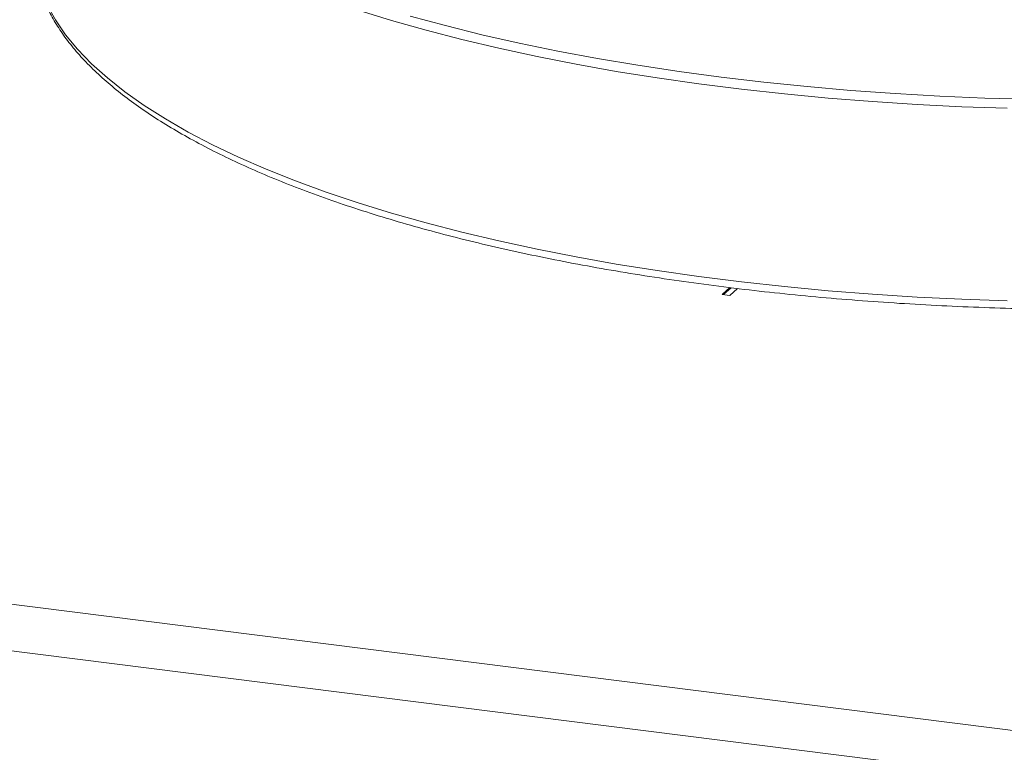
# Model space of a CAD drawing. Units: millimetres. Extents: x 5 to 415, y 5 to 292.
# Drawn here: x 264 to 274, y 129 to 137 of the extents above; entities that cross this region are included whole.
import ezdxf

# ---------------------------------------------------------------- set-up
doc = ezdxf.new("R2010")
doc.units = ezdxf.units.MM

msp = doc.modelspace()

# ---------------------------------------------------------------- linework, layer by layer
at = {"color": 7, "linetype": 'Continuous', "lineweight": 15}
for p, q in [((218.25154, 136.45926), (378.6751, 116.2478)), ((217.94562, 136.02867), (378.72568, 115.77228)), ((271.31859, 133.88038), (271.24102, 133.81197)), ((271.3343, 133.87852), (271.25661, 133.81)), ((271.31897, 133.80214), (271.39718, 133.87112)), ((271.24102, 133.81197), (271.31897, 133.80214))]:
    msp.add_line(p, q, dxfattribs=at)
at = {"color": 8, "linetype": 'Continuous', "lineweight": 15, "flags": 128}
for points in [[(264.43048, 136.73053), (264.51415, 136.58034), (264.61699, 136.43148), (264.73882, 136.28422), (264.87942, 136.13884), (265.03852, 135.99558), (265.21584, 135.85473), (265.41106, 135.71653), (265.62382, 135.58124), (265.85372, 135.4491), (266.10035, 135.32035), (266.36326, 135.19524), (266.64197, 135.07398), (266.93597, 134.95681), (267.24472, 134.84393), (267.56766, 134.73555), (267.90419, 134.63186), (268.25371, 134.53307), (268.61558, 134.43935), (268.98913, 134.35086), (269.37368, 134.26778), (269.76852, 134.19025), (270.17295, 134.11841), (270.58622, 134.0524), (271.00757, 133.99234), (271.43623, 133.93833), (271.87143, 133.89048), (272.31236, 133.84887), (272.75823, 133.81358), (273.20821, 133.78467), (273.66149, 133.7622), (274.11723, 133.7462)], [(274.11723, 135.6894), (273.66149, 135.70539), (273.20821, 135.72787), (272.75823, 135.75678), (272.31236, 135.79207), (271.87143, 135.83368), (271.43623, 135.88153), (271.00757, 135.93554), (270.58622, 135.9956), (270.17295, 136.06161), (269.76852, 136.13344), (269.37368, 136.21097), (268.98913, 136.29406), (268.61558, 136.38254), (268.25371, 136.47627), (267.90419, 136.57506), (267.56766, 136.67874)], [(268.0952, 136.6186), (268.45005, 136.52257), (268.8169, 136.43168), (269.19506, 136.3461), (269.58385, 136.26598), (269.98255, 136.19147), (270.39044, 136.12271), (270.80677, 136.05982), (271.23078, 136.00292)], [(271.23078, 136.00292), (271.6617, 135.95211), (272.09874, 135.90748), (272.5411, 135.86912), (272.98797, 135.8371), (273.43854, 135.81147), (273.89199, 135.79228), (274.34748, 135.77957)]]:
    msp.add_lwpolyline(points, dxfattribs=at)
at = {"color": 7, "linetype": 'Continuous', "lineweight": 15}
msp.add_open_spline([(264.31285, 137.07476), (264.31581, 137.05549), (264.32648, 136.98611), (264.36301, 136.86747), (264.42214, 136.71908), (264.49985, 136.57173), (264.59474, 136.42553), (264.70716, 136.28079), (264.83683, 136.13783), (264.98355, 135.99699), (265.14695, 135.85857), (265.32668, 135.72286), (265.52231, 135.59009), (265.73345, 135.46047), (265.95968, 135.33419), (266.2006, 135.2114), (266.45579, 135.09225), (266.72483, 134.9769), (267.00728, 134.8655), (267.30269, 134.75819), (267.61057, 134.65512), (267.93045, 134.55643), (268.26179, 134.46225), (268.60408, 134.37272), (268.95676, 134.28797), (269.31927, 134.20813), (269.69103, 134.13332), (270.07142, 134.06364), (270.45985, 133.9992), (270.85568, 133.94011), (271.25827, 133.88644), (271.66696, 133.83829), (272.0811, 133.79573), (272.50001, 133.75883), (272.92301, 133.72763), (273.34941, 133.7022), (273.77852, 133.68257), (274.20964, 133.66877), (274.64206, 133.66083), (275.07508, 133.65875), (275.50799, 133.66254), (275.9401, 133.67219), (276.37068, 133.6877), (276.79905, 133.70902), (277.2245, 133.73613), (277.64634, 133.76899), (278.06388, 133.80755), (278.47645, 133.85174), (278.88338, 133.9015), (279.28399, 133.95674), (279.67765, 134.01738), (280.06371, 134.08334), (280.44155, 134.1545), (280.81057, 134.23076), (281.17016, 134.312), (281.51974, 134.3981), (281.85876, 134.48894), (282.18667, 134.58438), (282.50294, 134.68429), (282.80708, 134.78852), (283.0986, 134.89693), (283.37704, 135.00938), (283.64194, 135.12571), (283.8929, 135.2458), (284.12949, 135.36948), (284.35135, 135.49663), (284.55809, 135.6271), (284.74936, 135.76076), (284.92478, 135.89746), (285.084, 136.03704), (285.22663, 136.17932), (285.3523, 136.32406), (285.46062, 136.47098), (285.55139, 136.6197), (285.62389, 136.76982), (285.67921, 136.91932), (285.70097, 137.01935), (285.71164, 137.06843)], degree=3, knots=[0, 0, 0, 0, 0.0049918, 0.017976, 0.0310372, 0.0442, 0.0574697, 0.0708363, 0.0842798, 0.0977776, 0.1113091, 0.1248581, 0.1384131, 0.1519648, 0.1655096, 0.1790456, 0.1925722, 0.2060895, 0.2195977, 0.2330977, 0.2465901, 0.2600756, 0.2735551, 0.287029, 0.3004981, 0.3139629, 0.327424, 0.3408817, 0.3543364, 0.3677886, 0.3812386, 0.3946866, 0.408133, 0.421578, 0.4350218, 0.4484646, 0.4619066, 0.4753481, 0.4887891, 0.5022299, 0.5156707, 0.5291116, 0.5425527, 0.5559942, 0.5694363, 0.5828792, 0.5963231, 0.6097682, 0.6232146, 0.6366628, 0.6501128, 0.6635651, 0.6770199, 0.6904776, 0.7039385, 0.7174032, 0.7308721, 0.7443457, 0.7578247, 0.7713097, 0.7848014, 0.7983007, 0.8118082, 0.8253248, 0.8388511, 0.8523875, 0.8659339, 0.8794896, 0.8930523, 0.9066169, 0.9201737, 0.9337095, 0.9472062, 0.9606414, 0.9739913, 0.987237, 1, 1, 1, 1], dxfattribs=at)

doc.saveas('drawing.dxf')
